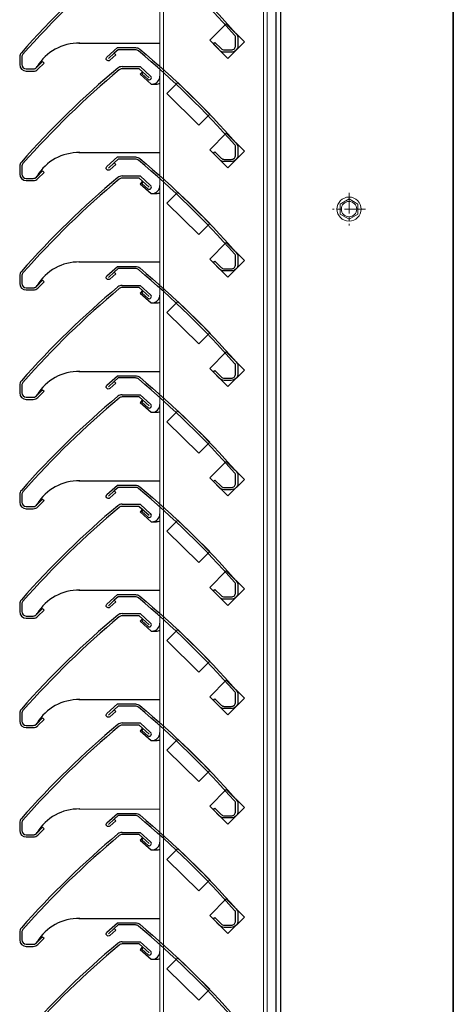
# Model space of a CAD drawing. Units: millimetres. Extents: x 343 to 9638, y -93 to 5907.
# Drawn here: x 8779 to 8977, y 4183 to 4633 of the extents above; entities that cross this region are included whole.
import ezdxf

# ---------------------------------------------------------------- set-up
doc = ezdxf.new("R2010")
doc.units = ezdxf.units.MM
doc.linetypes.add('CENTER2', pattern=[28.575, 19.05, -3.175, 3.175, -3.175])
doc.linetypes.add('HIDDEN', pattern=[0.375, 0.25, -0.125])
doc.layers.add('LOUVRE_FIXING_cleat', color=10, linetype='Continuous', lineweight=35)
doc.layers.add('LOUVRE_FIXINGS', color=7, linetype='Continuous', lineweight=13, true_color=0x5b5b5b)
doc.layers.add('LOUVRE_MULLION_module (2UL)', color=4, linetype='Continuous', lineweight=15, true_color=0x00ffff)
doc.layers.add('LOUVRE_MULLION', color=120, linetype='Continuous')

msp = doc.modelspace()

# ---------------------------------------------------------------- linework, layer by layer
for p, q in [((8778.77, 4615.58), (8778.77, 4612.13)), ((8779.77, 4615.58), (8779.77, 4612.13)), ((8786.42, 4610.75), (8789.23, 4613.56)), ((8789.93, 4612.85), (8787.09, 4610.01)), ((8789.23, 4613.56), (8789.93, 4612.85)), ((8781.77, 4610.13), (8784.97, 4610.13)), ((8781.77, 4609.13), (8784.97, 4609.13)), ((8825.49, 4611.23), (8833.75, 4611.23)), ((8833.37, 4610.23), (8825.49, 4610.23)), ((8833.37, 4610.23), (8837.89, 4606.16)), ((8833.75, 4611.23), (8838.56, 4606.9)), ((8834.5, 4607.86), (8835.17, 4608.6)), ((8837.22, 4605.41), (8834.5, 4607.86)), ((8778.77, 4565.58), (8778.77, 4562.13)), ((8779.77, 4565.58), (8779.77, 4562.13)), ((8786.42, 4560.75), (8789.23, 4563.56)), ((8789.23, 4563.56), (8789.93, 4562.85)), ((8781.77, 4560.13), (8784.97, 4560.13)), ((8781.77, 4559.13), (8784.97, 4559.13)), ((8789.93, 4562.85), (8787.09, 4560.01)), ((8825.49, 4561.23), (8833.75, 4561.23)), ((8833.37, 4560.23), (8825.49, 4560.23)), ((8833.37, 4560.23), (8837.89, 4556.16)), ((8833.75, 4561.23), (8838.56, 4556.9)), ((8834.5, 4557.86), (8835.17, 4558.6)), ((8837.22, 4555.41), (8834.5, 4557.86)), ((8778.77, 4515.58), (8778.77, 4512.13)), ((8779.77, 4515.58), (8779.77, 4512.13)), ((8786.42, 4510.75), (8789.23, 4513.56)), ((8789.23, 4513.56), (8789.93, 4512.85)), ((8781.77, 4510.13), (8784.97, 4510.13)), ((8781.77, 4509.13), (8784.97, 4509.13)), ((8789.93, 4512.85), (8787.09, 4510.01)), ((8825.49, 4511.23), (8833.75, 4511.23)), ((8833.37, 4510.23), (8825.49, 4510.23)), ((8833.37, 4510.23), (8837.89, 4506.16)), ((8833.75, 4511.23), (8838.56, 4506.9)), ((8834.5, 4507.86), (8835.17, 4508.6)), ((8837.22, 4505.41), (8834.5, 4507.86)), ((8778.77, 4465.58), (8778.77, 4462.13)), ((8779.77, 4465.58), (8779.77, 4462.13)), ((8781.77, 4460.13), (8784.97, 4460.13)), ((8786.42, 4460.75), (8789.23, 4463.56)), ((8789.93, 4462.85), (8787.09, 4460.01)), ((8789.23, 4463.56), (8789.93, 4462.85)), ((8825.49, 4461.23), (8833.75, 4461.23)), ((8833.37, 4460.23), (8825.49, 4460.23)), ((8833.37, 4460.23), (8837.89, 4456.16)), ((8833.75, 4461.23), (8838.56, 4456.9)), ((8781.77, 4459.13), (8784.97, 4459.13)), ((8834.5, 4457.86), (8835.17, 4458.6)), ((8837.22, 4455.41), (8834.5, 4457.86)), ((8778.77, 4415.58), (8778.77, 4412.13)), ((8779.77, 4415.58), (8779.77, 4412.13)), ((8781.77, 4410.13), (8784.97, 4410.13)), ((8786.42, 4410.75), (8789.23, 4413.56)), ((8789.93, 4412.85), (8787.09, 4410.01)), ((8789.23, 4413.56), (8789.93, 4412.85)), ((8825.49, 4411.23), (8833.75, 4411.23)), ((8833.37, 4410.23), (8825.49, 4410.23)), ((8833.37, 4410.23), (8837.89, 4406.16)), ((8833.75, 4411.23), (8838.56, 4406.9)), ((8781.77, 4409.13), (8784.97, 4409.13)), ((8834.5, 4407.86), (8835.17, 4408.6)), ((8837.22, 4405.41), (8834.5, 4407.86)), ((8778.77, 4365.58), (8778.77, 4362.13)), ((8779.77, 4365.58), (8779.77, 4362.13)), ((8786.42, 4360.75), (8789.23, 4363.56)), ((8789.93, 4362.85), (8787.09, 4360.01)), ((8789.23, 4363.56), (8789.93, 4362.85)), ((8825.49, 4361.23), (8833.75, 4361.23)), ((8833.75, 4361.23), (8838.56, 4356.9)), ((8781.77, 4360.13), (8784.97, 4360.13)), ((8781.77, 4359.13), (8784.97, 4359.13)), ((8833.37, 4360.23), (8825.49, 4360.23)), ((8833.37, 4360.23), (8837.89, 4356.16)), ((8834.5, 4357.86), (8835.17, 4358.6)), ((8837.22, 4355.41), (8834.5, 4357.86)), ((8778.77, 4315.58), (8778.77, 4312.13)), ((8779.77, 4315.58), (8779.77, 4312.13)), ((8786.42, 4310.75), (8789.23, 4313.56)), ((8789.93, 4312.85), (8787.09, 4310.01)), ((8789.23, 4313.56), (8789.93, 4312.85)), ((8825.49, 4311.23), (8833.75, 4311.23)), ((8833.75, 4311.23), (8838.56, 4306.9)), ((8781.77, 4310.13), (8784.97, 4310.13)), ((8781.77, 4309.13), (8784.97, 4309.13)), ((8833.37, 4310.23), (8825.49, 4310.23)), ((8833.37, 4310.23), (8837.89, 4306.16)), ((8834.5, 4307.86), (8835.17, 4308.6)), ((8837.22, 4305.41), (8834.5, 4307.86)), ((8778.77, 4265.58), (8778.77, 4262.13)), ((8779.77, 4265.58), (8779.77, 4262.13)), ((8786.42, 4260.75), (8789.23, 4263.56)), ((8789.93, 4262.85), (8787.09, 4260.01)), ((8789.23, 4263.56), (8789.93, 4262.85)), ((8781.77, 4260.13), (8784.97, 4260.13)), ((8781.77, 4259.13), (8784.97, 4259.13)), ((8825.49, 4261.23), (8833.75, 4261.23)), ((8833.37, 4260.23), (8825.49, 4260.23)), ((8833.37, 4260.23), (8837.89, 4256.16)), ((8833.75, 4261.23), (8838.56, 4256.9)), ((8834.5, 4257.86), (8835.17, 4258.6)), ((8837.22, 4255.41), (8834.5, 4257.86)), ((8778.77, 4215.58), (8778.77, 4212.13)), ((8779.77, 4215.58), (8779.77, 4212.13)), ((8786.42, 4210.75), (8789.23, 4213.56)), ((8789.93, 4212.85), (8787.09, 4210.01)), ((8789.23, 4213.56), (8789.93, 4212.85)), ((8781.77, 4210.13), (8784.97, 4210.13)), ((8781.77, 4209.13), (8784.97, 4209.13)), ((8825.49, 4211.23), (8833.75, 4211.23)), ((8833.37, 4210.23), (8825.49, 4210.23)), ((8833.37, 4210.23), (8837.89, 4206.16)), ((8833.75, 4211.23), (8838.56, 4206.9)), ((8834.5, 4207.86), (8835.17, 4208.6)), ((8837.22, 4205.41), (8834.5, 4207.86))]:
    msp.add_line(p, q)
for points in [[(8833.58, 4669.22, -0.038414), (8877.62, 4626.26, -0.183607), (8878.38, 4624.27), (8878.38, 4620.82, -0.414214), (8875.38, 4617.82), (8872.18, 4617.82, -0.198894), (8870.05, 4618.7), (8867.21, 4621.55), (8867.92, 4622.26), (8870.72, 4619.45, 0.206006), (8872.17, 4618.82), (8875.38, 4618.82, 0.414214), (8877.38, 4620.82), (8877.38, 4624.27, 0.183375), (8876.87, 4625.6, 0.038412), (8832.94, 4668.45, 0.177481)], [(8823.39, 4619.92), (8831.65, 4619.92, -0.176041), (8833.58, 4619.22, -0.038414), (8877.62, 4576.26, -0.183607), (8878.38, 4574.27), (8878.38, 4570.82, -0.414214), (8875.38, 4567.82), (8872.18, 4567.82, -0.198894), (8870.05, 4568.7), (8867.21, 4571.55), (8867.92, 4572.26), (8870.72, 4569.45, 0.206006), (8872.17, 4568.82), (8875.38, 4568.82, 0.414214), (8877.38, 4570.82), (8877.38, 4574.27, 0.183375), (8876.87, 4575.6, 0.038412), (8832.94, 4618.45, 0.177481), (8831.65, 4618.92), (8823.78, 4618.92), (8821.97, 4617.3), (8822.64, 4616.55), (8819.91, 4614.1, -0.9926), (8818.59, 4615.6), (8823.39, 4619.92)], [(8823.39, 4569.92), (8831.65, 4569.92, -0.176041), (8833.58, 4569.22, -0.038414), (8877.62, 4526.26, -0.183607), (8878.38, 4524.27), (8878.38, 4520.82, -0.414214), (8875.38, 4517.82), (8872.18, 4517.82, -0.198894), (8870.05, 4518.7), (8867.21, 4521.55), (8867.92, 4522.26), (8870.72, 4519.45, 0.206006), (8872.17, 4518.82), (8875.38, 4518.82, 0.414214), (8877.38, 4520.82), (8877.38, 4524.27, 0.183375), (8876.87, 4525.6, 0.038412), (8832.94, 4568.45, 0.177481), (8831.65, 4568.92), (8823.78, 4568.92), (8821.97, 4567.3), (8822.64, 4566.55), (8819.91, 4564.1, -0.9926), (8818.59, 4565.6), (8823.39, 4569.92)], [(8823.39, 4519.92), (8831.65, 4519.92, -0.176041), (8833.58, 4519.22, -0.038414), (8877.62, 4476.26, -0.183607), (8878.38, 4474.27), (8878.38, 4470.82, -0.414214), (8875.38, 4467.82), (8872.18, 4467.82, -0.198894), (8870.05, 4468.7), (8867.21, 4471.55), (8867.92, 4472.26), (8870.72, 4469.45, 0.206006), (8872.17, 4468.82), (8875.38, 4468.82, 0.414214), (8877.38, 4470.82), (8877.38, 4474.27, 0.183375), (8876.87, 4475.6, 0.038412), (8832.94, 4518.45, 0.177481), (8831.65, 4518.92), (8823.78, 4518.92), (8821.97, 4517.3), (8822.64, 4516.55), (8819.91, 4514.1, -0.9926), (8818.59, 4515.6), (8823.39, 4519.92)], [(8823.39, 4469.92), (8831.65, 4469.92, -0.176041), (8833.58, 4469.22, -0.038414), (8877.62, 4426.26, -0.183607), (8878.38, 4424.27), (8878.38, 4420.82, -0.414214), (8875.38, 4417.82), (8872.18, 4417.82, -0.198894), (8870.05, 4418.7), (8867.21, 4421.55), (8867.92, 4422.26), (8870.72, 4419.45, 0.206006), (8872.17, 4418.82), (8875.38, 4418.82, 0.414214), (8877.38, 4420.82), (8877.38, 4424.27, 0.183375), (8876.87, 4425.6, 0.038412), (8832.94, 4468.45, 0.177481), (8831.65, 4468.92), (8823.78, 4468.92), (8821.97, 4467.3), (8822.64, 4466.55), (8819.91, 4464.1, -0.9926), (8818.59, 4465.6), (8823.39, 4469.92)], [(8823.39, 4419.92), (8831.65, 4419.92, -0.176041), (8833.58, 4419.22, -0.038414), (8877.62, 4376.26, -0.183607), (8878.38, 4374.27), (8878.38, 4370.82, -0.414214), (8875.38, 4367.82), (8872.18, 4367.82, -0.198894), (8870.05, 4368.7), (8867.21, 4371.55), (8867.92, 4372.26), (8870.72, 4369.45, 0.206006), (8872.17, 4368.82), (8875.38, 4368.82, 0.414214), (8877.38, 4370.82), (8877.38, 4374.27, 0.183375), (8876.87, 4375.6, 0.038412), (8832.94, 4418.45, 0.177481), (8831.65, 4418.92), (8823.78, 4418.92), (8821.97, 4417.3), (8822.64, 4416.55), (8819.91, 4414.1, -0.9926), (8818.59, 4415.6), (8823.39, 4419.92)], [(8823.39, 4369.92), (8831.65, 4369.92, -0.176041), (8833.58, 4369.22, -0.038414), (8877.62, 4326.26, -0.183607), (8878.38, 4324.27), (8878.38, 4320.82, -0.414214), (8875.38, 4317.82), (8872.18, 4317.82, -0.198894), (8870.05, 4318.7), (8867.21, 4321.55), (8867.92, 4322.26), (8870.72, 4319.45, 0.206006), (8872.17, 4318.82), (8875.38, 4318.82, 0.414214), (8877.38, 4320.82), (8877.38, 4324.27, 0.183375), (8876.87, 4325.6, 0.038412), (8832.94, 4368.45, 0.177481), (8831.65, 4368.92), (8823.78, 4368.92), (8821.97, 4367.3), (8822.64, 4366.55), (8819.91, 4364.1, -0.9926), (8818.59, 4365.6), (8823.39, 4369.92)], [(8823.39, 4319.92), (8831.65, 4319.92, -0.176041), (8833.58, 4319.22, -0.038414), (8877.62, 4276.26, -0.183607), (8878.38, 4274.27), (8878.38, 4270.82, -0.414214), (8875.38, 4267.82), (8872.18, 4267.82, -0.198894), (8870.05, 4268.7), (8867.21, 4271.55), (8867.92, 4272.26), (8870.72, 4269.45, 0.206006), (8872.17, 4268.82), (8875.38, 4268.82, 0.414214), (8877.38, 4270.82), (8877.38, 4274.27, 0.183375), (8876.87, 4275.6, 0.038412), (8832.94, 4318.45, 0.177481), (8831.65, 4318.92), (8823.78, 4318.92), (8821.97, 4317.3), (8822.64, 4316.55), (8819.91, 4314.1, -0.9926), (8818.59, 4315.6), (8823.39, 4319.92)], [(8823.39, 4269.92), (8831.65, 4269.92, -0.176041), (8833.58, 4269.22, -0.038414), (8877.62, 4226.26, -0.183607), (8878.38, 4224.27), (8878.38, 4220.82, -0.414214), (8875.38, 4217.82), (8872.18, 4217.82, -0.198894), (8870.05, 4218.7), (8867.21, 4221.55), (8867.92, 4222.26), (8870.72, 4219.45, 0.206006), (8872.17, 4218.82), (8875.38, 4218.82, 0.414214), (8877.38, 4220.82), (8877.38, 4224.27, 0.183375), (8876.87, 4225.6, 0.038412), (8832.94, 4268.45, 0.177481), (8831.65, 4268.92), (8823.78, 4268.92), (8821.97, 4267.3), (8822.64, 4266.55), (8819.91, 4264.1, -0.9926), (8818.59, 4265.6), (8823.39, 4269.92)], [(8876.87, 4175.6, 0.038412), (8832.94, 4218.45, 0.177481), (8831.65, 4218.92), (8823.78, 4218.92), (8821.97, 4217.3), (8822.64, 4216.55), (8819.91, 4214.1, -0.9926), (8818.59, 4215.6), (8823.39, 4219.92)], [(8823.39, 4219.92), (8831.65, 4219.92, -0.176041), (8833.58, 4219.22, -0.038414), (8877.62, 4176.26, -0.183607)]]:
    msp.add_lwpolyline(points, format="xyb")
for points in [[(8819.25, 4614.85), (8821.97, 4617.3)], [(8819.25, 4564.85), (8821.97, 4567.3)], [(8819.25, 4514.85), (8821.97, 4517.3)], [(8819.25, 4464.85), (8821.97, 4467.3)], [(8819.25, 4414.85), (8821.97, 4417.3)], [(8819.25, 4364.85), (8821.97, 4367.3)], [(8819.25, 4314.85), (8821.97, 4317.3)], [(8819.25, 4264.85), (8821.97, 4267.3)], [(8819.25, 4214.85), (8821.97, 4217.3)]]:
    msp.add_lwpolyline(points)
for centre, radius, start, end in [((9080.72, 4352.84), 401, 129.888, 138.69), ((9080.72, 4352.84), 400, 129.888, 138.69), ((8781.77, 4615.58), 3, 138.69, 180), ((8781.77, 4615.58), 2, 138.69, 180), ((8781.77, 4612.13), 3, 180, 270), ((9080.72, 4302.84), 401, 129.888, 138.69), ((8781.77, 4612.13), 2, 180, 270), ((9080.72, 4302.84), 400, 129.888, 138.69), ((8784.97, 4612.13), 2, 270.0041, 316.5658), ((8784.97, 4612.13), 3, 270, 315), ((8825.49, 4608.23), 3, 90, 129.888), ((8825.49, 4608.23), 2, 90, 129.8879), ((8837.89, 4606.16), 1, 228.0042, 47.9977), ((8781.77, 4565.58), 3, 138.69, 180), ((8781.77, 4565.58), 2, 138.69, 180), ((8781.77, 4562.13), 3, 180, 270), ((9080.72, 4252.84), 401, 129.888, 138.69), ((8781.77, 4562.13), 2, 180, 270), ((9080.72, 4252.84), 400, 129.888, 138.69), ((8784.97, 4562.13), 2, 270.0041, 316.5658), ((8784.97, 4562.13), 3, 270, 315), ((8825.49, 4558.23), 3, 90, 129.888), ((8825.49, 4558.23), 2, 90, 129.8879), ((8837.89, 4556.16), 1, 228.0042, 47.9977), ((8781.77, 4515.58), 3, 138.69, 180), ((8781.77, 4515.58), 2, 138.69, 180), ((8781.77, 4512.13), 3, 180, 270), ((9080.72, 4202.84), 401, 129.888, 138.69), ((8781.77, 4512.13), 2, 180, 270), ((9080.72, 4202.84), 400, 129.888, 138.69), ((8784.97, 4512.13), 2, 270.0041, 316.5658), ((8784.97, 4512.13), 3, 270, 315), ((8825.49, 4508.23), 3, 90, 129.888), ((8825.49, 4508.23), 2, 90, 129.8879), ((8837.89, 4506.16), 1, 228.0042, 47.9977), ((8781.77, 4465.58), 3, 138.69, 180), ((8781.77, 4465.58), 2, 138.69, 180), ((8781.77, 4462.13), 3, 180, 270), ((9080.72, 4152.84), 401, 129.888, 138.69), ((8781.77, 4462.13), 2, 180, 270), ((9080.72, 4152.84), 400, 129.888, 138.69), ((8784.97, 4462.13), 2, 270.0041, 316.5658), ((8784.97, 4462.13), 3, 270, 315), ((8825.49, 4458.23), 3, 90, 129.888), ((8825.49, 4458.23), 2, 90, 129.8879), ((8837.89, 4456.16), 1, 228.0042, 47.9977), ((8781.77, 4415.58), 3, 138.69, 180), ((8781.77, 4415.58), 2, 138.69, 180), ((8781.77, 4412.13), 3, 180, 270), ((9080.72, 4102.84), 401, 129.888, 138.69), ((8781.77, 4412.13), 2, 180, 270), ((8784.97, 4412.13), 2, 270.0041, 316.5658), ((8784.97, 4412.13), 3, 270, 315), ((8825.49, 4408.23), 3, 90, 129.888), ((8825.49, 4408.23), 2, 90, 129.8879), ((9080.72, 4102.84), 400, 129.888, 138.69), ((8837.89, 4406.16), 1, 228.0042, 47.9977), ((8781.77, 4365.58), 3, 138.69, 180), ((8781.77, 4365.58), 2, 138.69, 180), ((8781.77, 4362.13), 3, 180, 270), ((9080.72, 4052.84), 401, 129.888, 138.69), ((8781.77, 4362.13), 2, 180, 270), ((8784.97, 4362.13), 2, 270.0041, 316.5658), ((8825.49, 4358.23), 3, 90, 129.888), ((9080.72, 4052.84), 400, 129.888, 138.69), ((8784.97, 4362.13), 3, 270, 315), ((8825.49, 4358.23), 2, 90, 129.8879), ((8837.89, 4356.16), 1, 228.0042, 47.9977), ((8781.77, 4315.58), 3, 138.69, 180), ((8781.77, 4315.58), 2, 138.69, 180), ((8781.77, 4312.13), 3, 180, 270), ((8781.77, 4312.13), 2, 180, 270), ((8825.49, 4308.23), 3, 90, 129.888), ((9080.72, 4002.84), 401, 129.888, 138.69), ((9080.72, 4002.84), 400, 129.888, 138.69), ((8784.97, 4312.13), 2, 270.0041, 316.5658), ((8784.97, 4312.13), 3, 270, 315), ((8825.49, 4308.23), 2, 90, 129.8879), ((8837.89, 4306.16), 1, 228.0042, 47.9977), ((8781.77, 4265.58), 3, 138.69, 180), ((8781.77, 4265.58), 2, 138.69, 180), ((8781.77, 4262.13), 3, 180, 270), ((8781.77, 4262.13), 2, 180, 270), ((9080.72, 3952.84), 401, 129.888, 138.69), ((9080.72, 3952.84), 400, 129.888, 138.69), ((8784.97, 4262.13), 2, 270.0041, 316.5658), ((8784.97, 4262.13), 3, 270, 315), ((8825.49, 4258.23), 3, 90, 129.888), ((8825.49, 4258.23), 2, 90, 129.8879), ((8837.89, 4256.16), 1, 228.0042, 47.9977), ((8781.77, 4215.58), 3, 138.69, 180), ((8781.77, 4215.58), 2, 138.69, 180), ((8781.77, 4212.13), 3, 180, 270), ((8781.77, 4212.13), 2, 180, 270), ((9080.72, 3902.84), 401, 129.888, 138.69), ((9080.72, 3902.84), 400, 129.888, 138.69), ((8784.97, 4212.13), 2, 270.0041, 316.5658), ((8784.97, 4212.13), 3, 270, 315), ((8825.49, 4208.23), 3, 90, 129.888), ((8825.49, 4208.23), 2, 90, 129.8879), ((8837.89, 4206.16), 1, 228.0042, 47.9977)]:
    msp.add_arc(centre, radius, start, end)
at = {"layer": 'LOUVRE_FIXING_cleat', "color": 0}
msp.add_line((8976.77, 4995.09), (8976.77, 2819.63), dxfattribs=at)
at = {"layer": 'LOUVRE_FIXINGS', "color": 0}
for p, q in [((8929.15, 4550.72), (8925.15, 4548.41)), ((8933.15, 4548.41), (8929.15, 4550.72)), ((8925.15, 4548.41), (8925.15, 4543.8)), ((8933.15, 4543.8), (8933.15, 4548.41)), ((8925.15, 4543.8), (8929.15, 4541.49)), ((8929.15, 4541.49), (8933.15, 4543.8))]:
    msp.add_line(p, q, dxfattribs=at)
at = {"layer": 'LOUVRE_FIXINGS', "color": 0, "linetype": 'CENTER2', "ltscale": 0.5}
for p, q in [((8929.15, 4553.6), (8929.15, 4538.6)), ((8936.65, 4546.1), (8921.65, 4546.1))]:
    msp.add_line(p, q, dxfattribs=at)
at = {"layer": 'LOUVRE_FIXINGS', "color": 0}
for radius in [5.5, 3.5]:
    msp.add_circle((8929.15, 4546.1), radius, dxfattribs=at)
at = {"layer": 'LOUVRE_MULLION', "color": 0}
for p, q in [((8895.87, 2897.23), (8895.88, 4873.49)), ((8897.88, 4873.49), (8897.87, 2897.23)), ((8873.1, 4630.81), (8865.52, 4623.23)), ((8881.35, 4622.56), (8873.1, 4630.81)), ((8805.72, 4621.93), (8842.77, 4621.92)), ((8865.52, 4623.23), (8873.78, 4614.98)), ((8873.78, 4614.98), (8881.35, 4622.56)), ((8779.77, 4615.58), (8779.77, 4612.13)), ((8781.77, 4610.13), (8784.97, 4610.13)), ((8833.37, 4610.23), (8834.85, 4608.89)), ((8834.85, 4608.89), (8833.78, 4607.7)), ((8833.78, 4607.7), (8838.76, 4603.22)), ((8851.05, 4603.91), (8846.01, 4598.86)), ((8865.58, 4589.56), (8851.05, 4603.91)), ((8838.76, 4603.22), (8841.17, 4603.22)), ((8846.01, 4598.86), (8860.54, 4584.51)), ((8860.54, 4584.51), (8865.58, 4589.56)), ((8873.1, 4580.81), (8865.52, 4573.23)), ((8881.35, 4572.56), (8873.1, 4580.81)), ((8865.52, 4573.23), (8873.78, 4564.98)), ((8873.78, 4564.98), (8881.35, 4572.56)), ((8805.72, 4571.93), (8842.77, 4571.92)), ((8779.77, 4565.58), (8779.77, 4562.13)), ((8781.77, 4560.13), (8784.97, 4560.13)), ((8833.37, 4560.23), (8834.85, 4558.89)), ((8834.85, 4558.89), (8833.78, 4557.7)), ((8833.78, 4557.7), (8838.76, 4553.22)), ((8838.76, 4553.22), (8841.17, 4553.22)), ((8851.05, 4553.91), (8846.01, 4548.86)), ((8865.58, 4539.56), (8851.05, 4553.91)), ((8846.01, 4548.86), (8860.54, 4534.51)), ((8860.54, 4534.51), (8865.58, 4539.56)), ((8873.1, 4530.81), (8865.52, 4523.23)), ((8881.35, 4522.56), (8873.1, 4530.81)), ((8865.52, 4523.23), (8873.78, 4514.98)), ((8873.78, 4514.98), (8881.35, 4522.56)), ((8805.72, 4521.93), (8842.77, 4521.92)), ((8779.77, 4515.58), (8779.77, 4512.13)), ((8781.77, 4510.13), (8784.97, 4510.13)), ((8833.37, 4510.23), (8834.85, 4508.89)), ((8834.85, 4508.89), (8833.78, 4507.7)), ((8833.78, 4507.7), (8838.76, 4503.22)), ((8838.76, 4503.22), (8841.17, 4503.22)), ((8851.05, 4503.91), (8846.01, 4498.86)), ((8865.58, 4489.56), (8851.05, 4503.91)), ((8846.01, 4498.86), (8860.54, 4484.51)), ((8860.54, 4484.51), (8865.58, 4489.56)), ((8873.1, 4480.81), (8865.52, 4473.23)), ((8881.35, 4472.56), (8873.1, 4480.81)), ((8865.52, 4473.23), (8873.78, 4464.98)), ((8805.72, 4471.93), (8842.77, 4471.92)), ((8873.78, 4464.98), (8881.35, 4472.56)), ((8779.77, 4465.58), (8779.77, 4462.13)), ((8781.77, 4460.13), (8784.97, 4460.13)), ((8833.37, 4460.23), (8834.85, 4458.89)), ((8834.85, 4458.89), (8833.78, 4457.7)), ((8833.78, 4457.7), (8838.76, 4453.22)), ((8838.76, 4453.22), (8841.17, 4453.22)), ((8851.05, 4453.91), (8846.01, 4448.86)), ((8865.58, 4439.56), (8851.05, 4453.91)), ((8846.01, 4448.86), (8860.54, 4434.51)), ((8860.54, 4434.51), (8865.58, 4439.56)), ((8873.1, 4430.81), (8865.52, 4423.23)), ((8881.35, 4422.56), (8873.1, 4430.81)), ((8805.72, 4421.93), (8842.77, 4421.92)), ((8865.52, 4423.23), (8873.78, 4414.98)), ((8873.78, 4414.98), (8881.35, 4422.56)), ((8779.77, 4415.58), (8779.77, 4412.13)), ((8781.77, 4410.13), (8784.97, 4410.13)), ((8833.37, 4410.23), (8834.85, 4408.89)), ((8834.85, 4408.89), (8833.78, 4407.7)), ((8833.78, 4407.7), (8838.76, 4403.22)), ((8838.76, 4403.22), (8841.17, 4403.22)), ((8851.05, 4403.91), (8846.01, 4398.86)), ((8865.58, 4389.56), (8851.05, 4403.91)), ((8846.01, 4398.86), (8860.54, 4384.51)), ((8860.54, 4384.51), (8865.58, 4389.56)), ((8873.1, 4380.81), (8865.52, 4373.23)), ((8881.35, 4372.56), (8873.1, 4380.81)), ((8805.72, 4371.93), (8842.77, 4371.92)), ((8865.52, 4373.23), (8873.78, 4364.98)), ((8873.78, 4364.98), (8881.35, 4372.56)), ((8779.77, 4365.58), (8779.77, 4362.13)), ((8781.77, 4360.13), (8784.97, 4360.13)), ((8833.37, 4360.23), (8834.85, 4358.89)), ((8834.85, 4358.89), (8833.78, 4357.7)), ((8833.78, 4357.7), (8838.76, 4353.22)), ((8838.76, 4353.22), (8841.17, 4353.22)), ((8851.05, 4353.91), (8846.01, 4348.86)), ((8865.58, 4339.56), (8851.05, 4353.91)), ((8846.01, 4348.86), (8860.54, 4334.51)), ((8860.54, 4334.51), (8865.58, 4339.56)), ((8873.1, 4330.81), (8865.52, 4323.23)), ((8881.35, 4322.56), (8873.1, 4330.81)), ((8805.72, 4321.93), (8842.77, 4321.92)), ((8865.52, 4323.23), (8873.78, 4314.98)), ((8873.78, 4314.98), (8881.35, 4322.56)), ((8779.77, 4315.58), (8779.77, 4312.13)), ((8781.77, 4310.13), (8784.97, 4310.13)), ((8833.37, 4310.23), (8834.85, 4308.89)), ((8834.85, 4308.89), (8833.78, 4307.7)), ((8833.78, 4307.7), (8838.76, 4303.22)), ((8838.76, 4303.22), (8841.17, 4303.22)), ((8851.05, 4303.91), (8846.01, 4298.86)), ((8865.58, 4289.56), (8851.05, 4303.91)), ((8846.01, 4298.86), (8860.54, 4284.51)), ((8860.54, 4284.51), (8865.58, 4289.56)), ((8873.1, 4280.81), (8865.52, 4273.23)), ((8881.35, 4272.56), (8873.1, 4280.81)), ((8805.72, 4271.93), (8842.77, 4271.92)), ((8865.52, 4273.23), (8873.78, 4264.98)), ((8873.78, 4264.98), (8881.35, 4272.56)), ((8779.77, 4265.58), (8779.77, 4262.13)), ((8781.77, 4260.13), (8784.97, 4260.13)), ((8833.37, 4260.23), (8834.85, 4258.89)), ((8834.85, 4258.89), (8833.78, 4257.7)), ((8833.78, 4257.7), (8838.76, 4253.22)), ((8838.76, 4253.22), (8841.17, 4253.22)), ((8851.05, 4253.91), (8846.01, 4248.86)), ((8865.58, 4239.56), (8851.05, 4253.91)), ((8846.01, 4248.86), (8860.54, 4234.51)), ((8860.54, 4234.51), (8865.58, 4239.56)), ((8873.1, 4230.81), (8865.52, 4223.23)), ((8881.35, 4222.56), (8873.1, 4230.81)), ((8805.72, 4221.93), (8842.77, 4221.92)), ((8865.52, 4223.23), (8873.78, 4214.98)), ((8873.78, 4214.98), (8881.35, 4222.56)), ((8779.77, 4215.58), (8779.77, 4212.13)), ((8781.77, 4210.13), (8784.97, 4210.13)), ((8833.37, 4210.23), (8834.85, 4208.89)), ((8834.85, 4208.89), (8833.78, 4207.7)), ((8833.78, 4207.7), (8838.76, 4203.22)), ((8838.76, 4203.22), (8841.17, 4203.22)), ((8851.05, 4203.91), (8846.01, 4198.86)), ((8865.58, 4189.56), (8851.05, 4203.91)), ((8846.01, 4198.86), (8860.54, 4184.51)), ((8860.54, 4184.51), (8865.58, 4189.56))]:
    msp.add_line(p, q, dxfattribs=at)
for centre, radius, start, end in [((9080.72, 4352.84), 400, 129.888, 138.69), ((8805.72, 4599.77), 22.16, 88.8517, 148.9243), ((8781.77, 4615.58), 2, 138.69, 180), ((8781.77, 4612.13), 2, 180, 270), ((9080.72, 4302.84), 400, 129.888, 138.69), ((8784.97, 4612.13), 2, 270, 332.5568), ((8839.17, 4606.82), 3.6, 270, 0), ((8841.17, 4606.82), 3.6, 270, 296.3878), ((8805.72, 4549.77), 22.16, 88.8517, 148.9243), ((8781.77, 4565.58), 2, 138.69, 180), ((8781.77, 4562.13), 2, 180, 270), ((9080.72, 4252.84), 400, 129.888, 138.69), ((8784.97, 4562.13), 2, 270, 332.5568), ((8839.17, 4556.82), 3.6, 270, 0), ((8841.17, 4556.82), 3.6, 270, 296.3878), ((8805.72, 4499.77), 22.16, 88.8517, 148.9243), ((8781.77, 4515.58), 2, 138.69, 180), ((8781.77, 4512.13), 2, 180, 270), ((9080.72, 4202.84), 400, 129.888, 138.69), ((8784.97, 4512.13), 2, 270, 332.5568), ((8839.17, 4506.82), 3.6, 270, 0), ((8841.17, 4506.82), 3.6, 270, 296.3878), ((8805.72, 4449.77), 22.16, 88.8517, 148.9243), ((8781.77, 4465.58), 2, 138.69, 180), ((8781.77, 4462.13), 2, 180, 270), ((9080.72, 4152.84), 400, 129.888, 138.69), ((8784.97, 4462.13), 2, 270, 332.5568), ((8839.17, 4456.82), 3.6, 270, 0), ((8841.17, 4456.82), 3.6, 270, 296.3878), ((8805.72, 4399.77), 22.16, 88.8517, 148.9243), ((8781.77, 4415.58), 2, 138.69, 180), ((8781.77, 4412.13), 2, 180, 270), ((8784.97, 4412.13), 2, 270, 332.5568), ((9080.72, 4102.84), 400, 129.888, 138.69), ((8839.17, 4406.82), 3.6, 270, 0), ((8841.17, 4406.82), 3.6, 270, 296.3878), ((8805.72, 4349.77), 22.16, 88.8517, 148.9243), ((8781.77, 4365.58), 2, 138.69, 180), ((8781.77, 4362.13), 2, 180, 270), ((8784.97, 4362.13), 2, 270, 332.5568), ((9080.72, 4052.84), 400, 129.888, 138.69), ((8839.17, 4356.82), 3.6, 270, 0), ((8841.17, 4356.82), 3.6, 270, 296.3878), ((8805.72, 4299.77), 22.16, 88.8517, 148.9243), ((8781.77, 4315.58), 2, 138.69, 180), ((8781.77, 4312.13), 2, 180, 270), ((8784.97, 4312.13), 2, 270, 332.5568), ((9080.72, 4002.84), 400, 129.888, 138.69), ((8839.17, 4306.82), 3.6, 270, 0), ((8841.17, 4306.82), 3.6, 270, 296.3878), ((8805.72, 4249.77), 22.16, 88.8517, 148.9243), ((8781.77, 4265.58), 2, 138.69, 180), ((8781.77, 4262.13), 2, 180, 270), ((9080.72, 3952.84), 400, 129.888, 138.69), ((8784.97, 4262.13), 2, 270, 332.5568), ((8839.17, 4256.82), 3.6, 270, 0), ((8841.17, 4256.82), 3.6, 270, 296.3878), ((8805.72, 4199.77), 22.16, 88.8517, 148.9243), ((8781.77, 4215.58), 2, 138.69, 180), ((8781.77, 4212.13), 2, 180, 270), ((9080.72, 3902.84), 400, 129.888, 138.69), ((8784.97, 4212.13), 2, 270, 332.5568), ((8839.17, 4206.82), 3.6, 270, 0), ((8841.17, 4206.82), 3.6, 270, 296.3878)]:
    msp.add_arc(centre, radius, start, end, dxfattribs=at)
at = {"layer": 'LOUVRE_MULLION_module (2UL)', "color": 0}
msp.add_line((8842.76, 2921.92), (8842.76, 4873.49), dxfattribs=at)
at = {"layer": 'LOUVRE_MULLION_module (2UL)', "color": 0, "linetype": 'HIDDEN'}
for p, q in [((8844.37, 4873.49), (8844.37, 2972.83)), ((8890.17, 4873.49), (8890.17, 2972.83)), ((8891.77, 4873.49), (8891.77, 2972.83))]:
    msp.add_line(p, q, dxfattribs=at)

doc.saveas('drawing.dxf')
